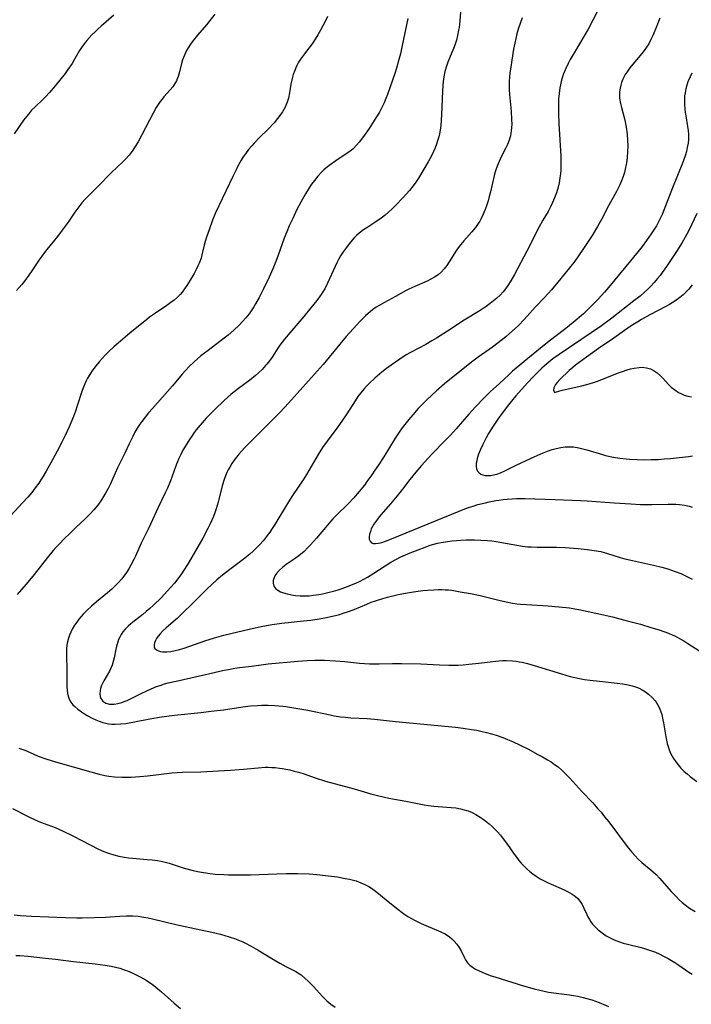
# Model space of a CAD drawing. Units: inches. Extents: x 2024335 to 2029737, y 183925 to 189395.
# Drawn here: x 2026905 to 2027019, y 185411 to 185578 of the extents above; entities that cross this region are included whole.
import ezdxf

# ---------------------------------------------------------------- set-up
doc = ezdxf.new("R2010")
doc.units = ezdxf.units.IN
doc.header["$MEASUREMENT"] = 0
doc.layers.add('c_23_T14S_R17E', color=154, linetype='Continuous')

msp = doc.modelspace()

# ---------------------------------------------------------------- linework, layer by layer
at = {"layer": 'c_23_T14S_R17E'}
for points in [[(2026938.36, 185578.45, 1018), (2026936.95, 185576.69, 1018), (2026935.44, 185574.9, 1018), (2026934.7, 185574, 1018), (2026934.26, 185573.41, 1018), (2026933.86, 185572.8, 1018), (2026933.57, 185572.3, 1018), (2026933.22, 185571.54, 1018), (2026932.93, 185570.77, 1018), (2026932.74, 185570.15, 1018), (2026932.4, 185568.72, 1018), (2026932.18, 185567.95, 1018), (2026932.02, 185567.54, 1018), (2026931.87, 185567.21, 1018), (2026931.62, 185566.76, 1018), (2026931.25, 185566.21, 1018), (2026930.83, 185565.69, 1018), (2026929.74, 185564.47, 1018), (2026929.44, 185564.11, 1018), (2026929.13, 185563.7, 1018), (2026928.79, 185563.19, 1018), (2026928.46, 185562.66, 1018), (2026927.95, 185561.74, 1018), (2026925.38, 185556.89, 1018), (2026924.81, 185555.92, 1018), (2026924.52, 185555.48, 1018), (2026924.21, 185555.06, 1018), (2026923.88, 185554.65, 1018), (2026923.18, 185553.89, 1018), (2026922.81, 185553.52, 1018), (2026920.89, 185551.69, 1018), (2026918.59, 185549.3, 1018), (2026916.43, 185547.16, 1018), (2026915.87, 185546.54, 1018), (2026915.34, 185545.9, 1018), (2026914.66, 185544.98, 1018), (2026913.55, 185543.3, 1018), (2026913.07, 185542.61, 1018), (2026912.57, 185541.93, 1018), (2026911.75, 185540.89, 1018), (2026909.93, 185538.69, 1018), (2026909.37, 185537.95, 1018), (2026908.64, 185536.93, 1018), (2026907.43, 185535.07, 1018), (2026906.93, 185534.33, 1018), (2026906.18, 185533.33, 1018), (2026905.71, 185532.74, 1018), (2026904.83, 185531.72, 1018)], [(2027003.14, 185578.98, 1008), (2027001.53, 185575.92, 1008), (2027000.82, 185574.67, 1008), (2026999.33, 185572.23, 1008), (2026998.5, 185570.78, 1008), (2026998.15, 185570.11, 1008), (2026997.77, 185569.3, 1008), (2026997.39, 185568.39, 1008), (2026997.16, 185567.73, 1008), (2026996.97, 185567.06, 1008), (2026996.85, 185566.53, 1008), (2026996.74, 185565.99, 1008), (2026996.62, 185565.08, 1008), (2026996.54, 185564.15, 1008), (2026996.51, 185563.17, 1008), (2026996.52, 185561.7, 1008), (2026996.59, 185559.99, 1008), (2026996.91, 185554.47, 1008), (2026996.94, 185553.52, 1008), (2026996.94, 185552.84, 1008), (2026996.92, 185552.17, 1008), (2026996.86, 185551.48, 1008), (2026996.78, 185550.79, 1008), (2026996.63, 185549.93, 1008), (2026996.47, 185549.24, 1008), (2026996.18, 185548.24, 1008), (2026995.88, 185547.43, 1008), (2026995.54, 185546.64, 1008), (2026995.19, 185545.91, 1008), (2026994.76, 185545.12, 1008), (2026993.9, 185543.66, 1008), (2026993.25, 185542.51, 1008), (2026991.17, 185538.41, 1008), (2026989.1, 185534.47, 1008), (2026988.47, 185533.38, 1008), (2026987.97, 185532.6, 1008), (2026987.58, 185532.04, 1008), (2026987.15, 185531.5, 1008), (2026986.64, 185530.95, 1008), (2026986.11, 185530.44, 1008), (2026985.56, 185529.98, 1008), (2026984.98, 185529.55, 1008), (2026984.27, 185529.04, 1008), (2026983.25, 185528.37, 1008), (2026980.58, 185526.73, 1008), (2026977.74, 185524.87, 1008), (2026975.9, 185523.7, 1008), (2026975.08, 185523.2, 1008), (2026974.08, 185522.62, 1008), (2026971.49, 185521.24, 1008), (2026970.78, 185520.84, 1008), (2026969.66, 185520.14, 1008), (2026968.19, 185519.13, 1008), (2026967.41, 185518.54, 1008), (2026966.64, 185517.93, 1008), (2026965.45, 185516.92, 1008), (2026964.49, 185516.03, 1008), (2026964.03, 185515.54, 1008), (2026963.58, 185515.05, 1008), (2026963.07, 185514.43, 1008), (2026962.6, 185513.79, 1008), (2026962.12, 185513.09, 1008), (2026960.74, 185510.9, 1008), (2026959.89, 185509.62, 1008), (2026959.2, 185508.66, 1008), (2026957.36, 185506.26, 1008), (2026956.6, 185505.18, 1008), (2026955.85, 185504.02, 1008), (2026954.29, 185501.3, 1008), (2026953.88, 185500.62, 1008), (2026953.3, 185499.72, 1008), (2026951.54, 185497.07, 1008), (2026951.03, 185496.27, 1008), (2026948.55, 185492.19, 1008), (2026948.08, 185491.46, 1008), (2026947.67, 185490.87, 1008), (2026947.26, 185490.3, 1008), (2026946.82, 185489.74, 1008), (2026946.53, 185489.38, 1008), (2026945.97, 185488.76, 1008), (2026945.39, 185488.17, 1008), (2026944.84, 185487.66, 1008), (2026944.28, 185487.17, 1008), (2026943.15, 185486.25, 1008), (2026940.9, 185484.54, 1008), (2026939.66, 185483.57, 1008), (2026938.7, 185482.78, 1008), (2026937.8, 185481.98, 1008), (2026937.11, 185481.34, 1008), (2026936.49, 185480.72, 1008), (2026934.66, 185478.86, 1008), (2026932.92, 185477.15, 1008), (2026932.04, 185476.34, 1008), (2026930.14, 185474.71, 1008), (2026929.57, 185474.19, 1008), (2026929.1, 185473.69, 1008), (2026928.78, 185473.28, 1008), (2026928.51, 185472.87, 1008), (2026928.34, 185472.56, 1008), (2026928.18, 185472.17, 1008), (2026928.09, 185471.82, 1008), (2026928.1, 185471.49, 1008), (2026928.25, 185471.2, 1008), (2026928.51, 185470.96, 1008), (2026928.86, 185470.77, 1008), (2026929.18, 185470.68, 1008), (2026929.52, 185470.62, 1008), (2026929.88, 185470.61, 1008), (2026930.27, 185470.62, 1008), (2026930.95, 185470.71, 1008), (2026931.67, 185470.84, 1008), (2026932.42, 185471.03, 1008), (2026933.21, 185471.27, 1008), (2026936.68, 185472.49, 1008), (2026938.32, 185473, 1008), (2026939.88, 185473.42, 1008), (2026944.39, 185474.52, 1008), (2026946.52, 185474.97, 1008), (2026948.07, 185475.25, 1008), (2026949.72, 185475.48, 1008), (2026953.39, 185475.85, 1008), (2026954.63, 185476.01, 1008), (2026956.39, 185476.28, 1008), (2026957.27, 185476.44, 1008), (2026958.02, 185476.59, 1008), (2026959.33, 185476.91, 1008), (2026960.27, 185477.2, 1008), (2026960.8, 185477.38, 1008), (2026961.93, 185477.8, 1008), (2026964.09, 185478.71, 1008), (2026964.82, 185479.01, 1008), (2026965.55, 185479.28, 1008), (2026966.79, 185479.67, 1008), (2026967.58, 185479.89, 1008), (2026968.48, 185480.11, 1008), (2026969.41, 185480.31, 1008), (2026970.96, 185480.61, 1008), (2026972.02, 185480.78, 1008), (2026973.6, 185480.98, 1008), (2026974.39, 185481.05, 1008), (2026975.45, 185481.13, 1008), (2026976.18, 185481.16, 1008), (2026976.78, 185481.16, 1008), (2026977.37, 185481.14, 1008), (2026977.93, 185481.1, 1008), (2026978.5, 185481.03, 1008), (2026979.87, 185480.8, 1008), (2026981.63, 185480.47, 1008), (2026983.29, 185480.13, 1008), (2026986.41, 185479.37, 1008), (2026987.69, 185479.09, 1008), (2026988.75, 185478.88, 1008), (2026989.46, 185478.77, 1008), (2026990.08, 185478.7, 1008), (2026991.13, 185478.61, 1008), (2026994.79, 185478.38, 1008), (2026996.58, 185478.25, 1008), (2026997.81, 185478.13, 1008), (2026998.37, 185478.05, 1008), (2026999.32, 185477.9, 1008), (2027000.25, 185477.72, 1008), (2027004.16, 185476.88, 1008), (2027005.69, 185476.52, 1008), (2027008.17, 185475.88, 1008), (2027010.42, 185475.28, 1008), (2027012.18, 185474.76, 1008), (2027013.54, 185474.34, 1008), (2027014.38, 185474.06, 1008), (2027015.15, 185473.78, 1008), (2027015.9, 185473.46, 1008), (2027016.22, 185473.31, 1008), (2027017, 185472.9, 1008), (2027017.76, 185472.46, 1008), (2027018.41, 185472.06, 1008), (2027023.21, 185468.97, 1008)], [(2026979.96, 185578.83, 1012), (2026979.84, 185577.35, 1012), (2026979.7, 185576.22, 1012), (2026979.62, 185575.74, 1012), (2026979.46, 185574.89, 1012), (2026979.25, 185574.05, 1012), (2026979.04, 185573.37, 1012), (2026978.79, 185572.68, 1012), (2026977.82, 185570.36, 1012), (2026977.58, 185569.69, 1012), (2026977.32, 185568.78, 1012), (2026977.13, 185567.85, 1012), (2026977.02, 185567.07, 1012), (2026976.96, 185566.35, 1012), (2026976.91, 185565.5, 1012), (2026976.81, 185562.7, 1012), (2026976.68, 185560.49, 1012), (2026976.6, 185559.67, 1012), (2026976.49, 185558.85, 1012), (2026976.38, 185558.24, 1012), (2026976.26, 185557.74, 1012), (2026976.13, 185557.24, 1012)], [(2026957.43, 185578.07, 1016), (2026957.09, 185577.34, 1016), (2026956.73, 185576.62, 1016), (2026956.26, 185575.74, 1016), (2026955.81, 185574.97, 1016), (2026955.35, 185574.22, 1016), (2026954.83, 185573.45, 1016), (2026954.47, 185572.96, 1016), (2026953.57, 185571.79, 1016), (2026952.89, 185570.85, 1016), (2026952.56, 185570.33, 1016), (2026952.27, 185569.79, 1016), (2026952.07, 185569.37, 1016), (2026951.89, 185568.93, 1016), (2026951.66, 185568.26, 1016), (2026951.47, 185567.57, 1016), (2026951.26, 185566.62, 1016), (2026951.01, 185565.14, 1016), (2026950.82, 185564.29, 1016), (2026950.6, 185563.6, 1016), (2026950.26, 185562.76, 1016), (2026949.83, 185561.95, 1016), (2026949.57, 185561.54, 1016), (2026949.01, 185560.8, 1016), (2026948.4, 185560.1, 1016), (2026947.34, 185558.98, 1016), (2026946.01, 185557.65, 1016), (2026945.06, 185556.68, 1016), (2026944.64, 185556.22, 1016), (2026944.1, 185555.58, 1016), (2026943.54, 185554.86, 1016), (2026943.19, 185554.34, 1016), (2026942.86, 185553.8, 1016), (2026942.4, 185552.99, 1016), (2026941.96, 185552.15, 1016), (2026941.41, 185551.03, 1016), (2026939.04, 185546.08, 1016), (2026938.51, 185544.86, 1016), (2026938.01, 185543.61, 1016), (2026937.41, 185542.02, 1016), (2026936.98, 185540.76, 1016), (2026936.76, 185540.05, 1016), (2026936.58, 185539.38, 1016), (2026936.2, 185537.77, 1016), (2026936.04, 185537.23, 1016), (2026935.77, 185536.48, 1016), (2026935.51, 185535.89, 1016), (2026935.24, 185535.3, 1016), (2026934.88, 185534.62, 1016), (2026934.21, 185533.46, 1016), (2026933.65, 185532.56, 1016), (2026933.26, 185532, 1016), (2026932.85, 185531.47, 1016), (2026932.51, 185531.07, 1016), (2026932.04, 185530.59, 1016), (2026931.51, 185530.12, 1016), (2026930.96, 185529.68, 1016), (2026930.25, 185529.18, 1016), (2026928.35, 185527.93, 1016), (2026927.32, 185527.2, 1016), (2026926.87, 185526.85, 1016), (2026924.01, 185524.53, 1016), (2026922.4, 185523.17, 1016), (2026921.31, 185522.21, 1016), (2026920.52, 185521.48, 1016), (2026919.9, 185520.88, 1016), (2026919.31, 185520.26, 1016), (2026918.8, 185519.68, 1016), (2026918.3, 185519.08, 1016), (2026917.58, 185518.1, 1016), (2026917.2, 185517.52, 1016), (2026916.84, 185516.93, 1016), (2026916.59, 185516.46, 1016), (2026916.37, 185515.98, 1016), (2026916.13, 185515.41, 1016), (2026915.91, 185514.83, 1016), (2026915.1, 185512.25, 1016), (2026914.79, 185511.34, 1016), (2026914.45, 185510.44, 1016), (2026913.72, 185508.7, 1016), (2026913.04, 185507.21, 1016), (2026912.5, 185506.11, 1016), (2026911.72, 185504.58, 1016), (2026910.9, 185503.09, 1016), (2026909.84, 185501.19, 1016), (2026909.29, 185500.25, 1016), (2026908.94, 185499.69, 1016), (2026908.58, 185499.14, 1016), (2026908, 185498.34, 1016), (2026907.39, 185497.56, 1016), (2026906.75, 185496.81, 1016), (2026905.86, 185495.81, 1016), (2026902.54, 185492.27, 1016)], [(2026921.26, 185578.32, 1020), (2026919.13, 185576.47, 1020), (2026918.62, 185576, 1020), (2026918.11, 185575.51, 1020), (2026917.57, 185574.95, 1020), (2026916.71, 185574, 1020), (2026916.25, 185573.43, 1020), (2026915.83, 185572.84, 1020), (2026915.48, 185572.3, 1020), (2026914.65, 185570.84, 1020), (2026914.22, 185570.12, 1020), (2026913.53, 185569.12, 1020), (2026913.03, 185568.46, 1020), (2026911.36, 185566.35, 1020), (2026910.4, 185565.21, 1020), (2026909.75, 185564.51, 1020), (2026909.35, 185564.1, 1020), (2026907.92, 185562.75, 1020), (2026907.38, 185562.21, 1020), (2026906.82, 185561.57, 1020), (2026906.29, 185560.91, 1020), (2026906.02, 185560.55, 1020), (2026904.43, 185558.26, 1020)], [(2026971.06, 185577.76, 1014), (2026970.1, 185573.16, 1014), (2026969.78, 185571.79, 1014), (2026969.54, 185570.83, 1014), (2026969.12, 185569.36, 1014), (2026968.83, 185568.46, 1014), (2026967.58, 185564.87, 1014), (2026967.33, 185564.21, 1014), (2026967.02, 185563.49, 1014), (2026966.69, 185562.79, 1014), (2026966.22, 185561.89, 1014), (2026965.64, 185560.92, 1014), (2026964.49, 185559.15, 1014), (2026963.54, 185557.77, 1014), (2026962.82, 185556.83, 1014), (2026962.37, 185556.32, 1014), (2026961.76, 185555.71, 1014), (2026961.21, 185555.27, 1014), (2026960.63, 185554.85, 1014), (2026958.84, 185553.65, 1014), (2026957.88, 185552.97, 1014), (2026957.47, 185552.67, 1014), (2026956.82, 185552.13, 1014), (2026956.43, 185551.76, 1014), (2026955.78, 185551.05, 1014), (2026955.22, 185550.35, 1014), (2026954.76, 185549.72, 1014), (2026954.33, 185549.08, 1014), (2026953.73, 185548.11, 1014), (2026952.92, 185546.66, 1014), (2026952.28, 185545.43, 1014), (2026951.55, 185543.93, 1014), (2026950.98, 185542.67, 1014), (2026950.54, 185541.64, 1014), (2026950.12, 185540.56, 1014), (2026949.11, 185537.73, 1014), (2026948.7, 185536.65, 1014), (2026948.19, 185535.41, 1014), (2026947.56, 185533.97, 1014), (2026946.61, 185532.03, 1014), (2026945.87, 185530.56, 1014), (2026945.26, 185529.46, 1014), (2026944.95, 185528.95, 1014), (2026944.39, 185528.11, 1014), (2026944.17, 185527.8, 1014), (2026943.64, 185527.14, 1014), (2026943.07, 185526.49, 1014), (2026942.52, 185525.9, 1014), (2026941.59, 185525.01, 1014), (2026940.63, 185524.19, 1014), (2026939.95, 185523.65, 1014), (2026937.23, 185521.6, 1014), (2026936.03, 185520.66, 1014), (2026934.89, 185519.69, 1014), (2026934.06, 185518.91, 1014), (2026933.4, 185518.21, 1014), (2026932.86, 185517.59, 1014), (2026931.2, 185515.61, 1014), (2026927.81, 185511.77, 1014), (2026927.18, 185511.05, 1014), (2026926.57, 185510.31, 1014), (2026926.02, 185509.57, 1014), (2026925.7, 185509.11, 1014), (2026925.25, 185508.43, 1014), (2026924.85, 185507.75, 1014), (2026924.48, 185507.05, 1014), (2026923.88, 185505.82, 1014), (2026923.13, 185504.23, 1014), (2026921.93, 185501.72, 1014), (2026920.72, 185499.06, 1014), (2026920.33, 185498.27, 1014), (2026919.89, 185497.46, 1014), (2026919.56, 185496.89, 1014), (2026919.2, 185496.33, 1014), (2026918.56, 185495.42, 1014), (2026917.92, 185494.63, 1014), (2026917.22, 185493.9, 1014), (2026916.42, 185493.13, 1014), (2026914.86, 185491.68, 1014), (2026913.93, 185490.77, 1014), (2026912.77, 185489.63, 1014), (2026912.19, 185489.03, 1014), (2026911.58, 185488.36, 1014), (2026911.03, 185487.74, 1014), (2026910.06, 185486.58, 1014), (2026907.82, 185483.71, 1014), (2026906.47, 185482.07, 1014), (2026904.93, 185480.31, 1014)], [(2026990.36, 185577.87, 1010), (2026989.73, 185575.95, 1010), (2026989.5, 185575.16, 1010), (2026989.3, 185574.36, 1010), (2026989.12, 185573.55, 1010), (2026988.93, 185572.55, 1010), (2026988.45, 185569.58, 1010), (2026988.3, 185568.5, 1010), (2026988.22, 185567.81, 1010), (2026988.18, 185567.13, 1010), (2026988.17, 185566.4, 1010), (2026988.2, 185565.66, 1010), (2026988.24, 185564.88, 1010), (2026988.5, 185562.04, 1010), (2026988.6, 185560.62, 1010), (2026988.61, 185559.92, 1010), (2026988.58, 185559.24, 1010), (2026988.48, 185558.33, 1010), (2026988.39, 185557.88, 1010), (2026988.18, 185557.14, 1010), (2026987.9, 185556.42, 1010), (2026987.58, 185555.74, 1010), (2026986.84, 185554.36, 1010), (2026986.47, 185553.58, 1010), (2026986.13, 185552.78, 1010), (2026985.86, 185551.96, 1010), (2026985.71, 185551.43, 1010), (2026985.58, 185550.89, 1010), (2026985.02, 185548.43, 1010), (2026984.82, 185547.64, 1010), (2026984.61, 185546.93, 1010), (2026984.39, 185546.23, 1010), (2026984.11, 185545.45, 1010), (2026983.79, 185544.65, 1010), (2026983.43, 185543.89, 1010), (2026983.21, 185543.49, 1010), (2026982.92, 185543.05, 1010), (2026982.46, 185542.41, 1010), (2026981.85, 185541.68, 1010), (2026980.5, 185540.14, 1010), (2026979.75, 185539.2, 1010), (2026979.27, 185538.54, 1010), (2026979, 185538.13, 1010), (2026978.03, 185536.57, 1010), (2026977.63, 185535.97, 1010), (2026977.2, 185535.4, 1010), (2026976.71, 185534.87, 1010), (2026976.15, 185534.41, 1010), (2026975.57, 185534.01, 1010), (2026974.94, 185533.65, 1010), (2026974.29, 185533.32, 1010), (2026972.24, 185532.42, 1010), (2026971.21, 185531.94, 1010), (2026970.78, 185531.71, 1010), (2026968.97, 185530.7, 1010), (2026967.08, 185529.72, 1010), (2026966.3, 185529.28, 1010), (2026965.7, 185528.91, 1010), (2026965.03, 185528.45, 1010), (2026964.31, 185527.86, 1010), (2026963.89, 185527.47, 1010), (2026962.93, 185526.51, 1010), (2026962.39, 185525.93, 1010), (2026960.63, 185523.97, 1010), (2026959.51, 185522.65, 1010), (2026956.71, 185519.22, 1010), (2026955.72, 185518.07, 1010), (2026950.86, 185512.71, 1010), (2026949.41, 185511.14, 1010), (2026947.93, 185509.62, 1010), (2026943.42, 185505.14, 1010), (2026942.93, 185504.61, 1010), (2026942.46, 185504.07, 1010), (2026942.05, 185503.57, 1010), (2026941.67, 185503.07, 1010), (2026941.26, 185502.48, 1010), (2026940.89, 185501.87, 1010), (2026940.64, 185501.41, 1010), (2026940.42, 185500.95, 1010), (2026940.17, 185500.37, 1010), (2026939.96, 185499.77, 1010), (2026939.63, 185498.7, 1010), (2026938.93, 185495.95, 1010), (2026938.59, 185494.79, 1010), (2026938.37, 185494.14, 1010), (2026938.13, 185493.51, 1010), (2026937.59, 185492.25, 1010), (2026937.21, 185491.49, 1010), (2026936.35, 185489.87, 1010), (2026933.84, 185485.59, 1010), (2026933.14, 185484.44, 1010), (2026932.74, 185483.83, 1010), (2026932.13, 185482.96, 1010), (2026931.56, 185482.24, 1010), (2026930.96, 185481.55, 1010), (2026930.34, 185480.86, 1010), (2026929.34, 185479.82, 1010), (2026928.01, 185478.53, 1010), (2026927.4, 185477.97, 1010), (2026926.78, 185477.43, 1010), (2026926.19, 185476.95, 1010), (2026924.72, 185475.82, 1010), (2026924.19, 185475.38, 1010), (2026923.69, 185474.94, 1010), (2026923.19, 185474.44, 1010), (2026922.83, 185474.01, 1010), (2026922.52, 185473.56, 1010), (2026922.28, 185473.13, 1010), (2026922.09, 185472.69, 1010), (2026921.88, 185472.1, 1010), (2026921.74, 185471.59, 1010), (2026921.62, 185471.06, 1010), (2026921.33, 185469.64, 1010), (2026921.19, 185469.01, 1010), (2026921.01, 185468.4, 1010), (2026920.8, 185467.87, 1010), (2026920.55, 185467.37, 1010), (2026919.59, 185465.72, 1010), (2026919.36, 185465.27, 1010), (2026919.17, 185464.81, 1010), (2026919.05, 185464.44, 1010), (2026918.97, 185464.08, 1010), (2026918.91, 185463.55, 1010), (2026918.96, 185463.06, 1010), (2026919.07, 185462.73, 1010), (2026919.42, 185462.28, 1010), (2026919.93, 185461.95, 1010), (2026920.56, 185461.78, 1010), (2026920.95, 185461.75, 1010), (2026921.35, 185461.77, 1010), (2026921.99, 185461.88, 1010), (2026922.65, 185462.07, 1010), (2026923.05, 185462.21, 1010), (2026923.53, 185462.42, 1010), (2026925.67, 185463.48, 1010), (2026927.12, 185464.15, 1010), (2026928.53, 185464.74, 1010), (2026929.12, 185464.96, 1010), (2026929.85, 185465.19, 1010), (2026930.5, 185465.37, 1010), (2026931.81, 185465.69, 1010), (2026936.81, 185466.79, 1010), (2026939.95, 185467.51, 1010), (2026940.67, 185467.66, 1010), (2026941.78, 185467.87, 1010), (2026942.58, 185467.98, 1010), (2026944.59, 185468.21, 1010), (2026947.43, 185468.59, 1010), (2026952.44, 185469.07, 1010), (2026954, 185469.18, 1010), (2026955.32, 185469.21, 1010), (2026956.96, 185469.21, 1010), (2026958.82, 185469.12, 1010), (2026960.3, 185468.99, 1010), (2026962.83, 185468.72, 1010), (2026963.69, 185468.65, 1010), (2026964.54, 185468.6, 1010), (2026965.39, 185468.58, 1010), (2026966.18, 185468.59, 1010), (2026968.44, 185468.68, 1010), (2026970.03, 185468.67, 1010), (2026973.26, 185468.57, 1010), (2026976.42, 185468.41, 1010), (2026978, 185468.37, 1010), (2026979.54, 185468.4, 1010), (2026980.41, 185468.45, 1010), (2026981.37, 185468.52, 1010), (2026983.07, 185468.7, 1010), (2026985.42, 185469.01, 1010), (2026986.44, 185469.11, 1010), (2026987.06, 185469.14, 1010), (2026987.68, 185469.15, 1010), (2026988.74, 185469.1, 1010), (2026989.36, 185469.04, 1010), (2026989.88, 185468.96, 1010), (2026990.4, 185468.86, 1010), (2026991.3, 185468.65, 1010), (2026993, 185468.16, 1010), (2026997.05, 185466.88, 1010), (2026998.52, 185466.46, 1010), (2026999.27, 185466.28, 1010), (2027000.08, 185466.11, 1010), (2027000.91, 185465.97, 1010), (2027001.91, 185465.82, 1010), (2027003.46, 185465.65, 1010), (2027006.44, 185465.35, 1010), (2027007.44, 185465.22, 1010), (2027008.31, 185465.06, 1010), (2027009.02, 185464.89, 1010), (2027009.71, 185464.67, 1010), (2027010.16, 185464.48, 1010), (2027010.71, 185464.19, 1010), (2027011.24, 185463.86, 1010), (2027011.74, 185463.48, 1010), (2027012.37, 185462.91, 1010), (2027012.87, 185462.35, 1010), (2027013.06, 185462.09, 1010), (2027013.29, 185461.74, 1010), (2027013.56, 185461.2, 1010), (2027013.8, 185460.63, 1010), (2027013.99, 185460.03, 1010), (2027014.2, 185459.12, 1010), (2027014.3, 185458.62, 1010), (2027014.69, 185456.26, 1010), (2027014.81, 185455.69, 1010), (2027014.94, 185455.12, 1010), (2027015.09, 185454.61, 1010), (2027015.28, 185454.03, 1010), (2027015.51, 185453.47, 1010), (2027015.74, 185453.01, 1010), (2027016, 185452.57, 1010), (2027016.36, 185452.02, 1010), (2027016.76, 185451.5, 1010), (2027017.24, 185450.95, 1010), (2027017.81, 185450.39, 1010), (2027018.29, 185449.97, 1010), (2027018.79, 185449.57, 1010), (2027019.96, 185448.72, 1010)], [(2027013.67, 185577.82, 1006), (2027013.06, 185576.19, 1006), (2027012.56, 185574.96, 1006), (2027012.18, 185574.16, 1006), (2027011.8, 185573.46, 1006), (2027011.44, 185572.9, 1006), (2027011.05, 185572.35, 1006), (2027010.65, 185571.84, 1006), (2027008.82, 185569.65, 1006), (2027008.46, 185569.18, 1006), (2027008.13, 185568.71, 1006), (2027007.83, 185568.24, 1006), (2027007.43, 185567.49, 1006), (2027007.2, 185566.92, 1006), (2027007.06, 185566.45, 1006), (2027006.95, 185565.97, 1006), (2027006.87, 185565.34, 1006), (2027006.85, 185564.8, 1006), (2027006.88, 185564.26, 1006), (2027007.01, 185563.39, 1006), (2027007.17, 185562.71, 1006), (2027007.64, 185561.01, 1006), (2027007.81, 185560.29, 1006), (2027007.93, 185559.66, 1006), (2027008.04, 185559.03, 1006), (2027008.15, 185558.13, 1006), (2027008.22, 185557.19, 1006), (2027008.25, 185556.19, 1006), (2027008.23, 185555.18, 1006), (2027008.16, 185554.28, 1006), (2027008.09, 185553.68, 1006), (2027008, 185553.07, 1006), (2027007.84, 185552.28, 1006), (2027007.68, 185551.69, 1006), (2027007.46, 185550.99, 1006), (2027007.19, 185550.3, 1006), (2027006.9, 185549.62, 1006), (2027006.34, 185548.48, 1006), (2027005, 185546.04, 1006), (2027003.8, 185543.77, 1006), (2027003.11, 185542.55, 1006), (2027002.21, 185541.02, 1006), (2027001.56, 185540.01, 1006), (2027000.89, 185539, 1006), (2026999.67, 185537.24, 1006), (2026999.1, 185536.46, 1006), (2026998.42, 185535.59, 1006), (2026996.44, 185533.12, 1006), (2026995.34, 185531.85, 1006), (2026994.18, 185530.58, 1006), (2026992.66, 185528.97, 1006), (2026990.72, 185526.83, 1006), (2026989.77, 185525.84, 1006), (2026988.71, 185524.84, 1006), (2026987.66, 185523.94, 1006), (2026987.03, 185523.44, 1006), (2026985.37, 185522.18, 1006), (2026982.94, 185520.44, 1006), (2026981.8, 185519.59, 1006), (2026977.25, 185515.94, 1006), (2026975.83, 185514.73, 1006), (2026975.13, 185514.09, 1006), (2026974.14, 185513.14, 1006), (2026973.46, 185512.46, 1006), (2026972.81, 185511.77, 1006), (2026971.88, 185510.72, 1006), (2026971.22, 185509.94, 1006), (2026970.09, 185508.53, 1006), (2026969.55, 185507.78, 1006), (2026968.88, 185506.79, 1006), (2026966.96, 185503.62, 1006), (2026966.02, 185502.16, 1006), (2026965.48, 185501.34, 1006), (2026964.94, 185500.56, 1006), (2026964.12, 185499.42, 1006), (2026963.68, 185498.84, 1006), (2026962.8, 185497.75, 1006), (2026961.84, 185496.64, 1006), (2026960.98, 185495.72, 1006), (2026958.93, 185493.7, 1006), (2026958.37, 185493.12, 1006), (2026957.39, 185492.02, 1006), (2026955.56, 185489.87, 1006), (2026954.54, 185488.71, 1006), (2026954.13, 185488.26, 1006), (2026953.47, 185487.6, 1006), (2026952.6, 185486.86, 1006), (2026951.95, 185486.39, 1006), (2026950.43, 185485.37, 1006), (2026949.87, 185484.93, 1006), (2026949.27, 185484.38, 1006), (2026948.82, 185483.87, 1006), (2026948.54, 185483.46, 1006), (2026948.34, 185483.04, 1006), (2026948.25, 185482.67, 1006), (2026948.25, 185482.25, 1006), (2026948.39, 185481.75, 1006), (2026948.69, 185481.31, 1006), (2026949.04, 185481.03, 1006), (2026949.49, 185480.8, 1006), (2026949.99, 185480.6, 1006), (2026950.64, 185480.41, 1006), (2026951.33, 185480.25, 1006), (2026952.05, 185480.14, 1006), (2026952.8, 185480.08, 1006), (2026953.6, 185480.07, 1006), (2026954.34, 185480.12, 1006), (2026955.08, 185480.21, 1006), (2026955.96, 185480.35, 1006), (2026956.58, 185480.46, 1006), (2026957.52, 185480.66, 1006), (2026958.45, 185480.9, 1006), (2026959.22, 185481.12, 1006), (2026959.93, 185481.34, 1006), (2026960.81, 185481.66, 1006), (2026961.53, 185481.95, 1006), (2026962.24, 185482.25, 1006), (2026962.97, 185482.6, 1006), (2026963.59, 185482.93, 1006), (2026964.2, 185483.27, 1006), (2026965.28, 185483.92, 1006), (2026968.18, 185485.8, 1006), (2026969.1, 185486.32, 1006), (2026969.85, 185486.68, 1006), (2026971.41, 185487.35, 1006), (2026972.76, 185487.9, 1006), (2026973.97, 185488.35, 1006), (2026974.84, 185488.65, 1006), (2026975.45, 185488.82, 1006), (2026976.07, 185488.98, 1006), (2026976.66, 185489.11, 1006), (2026977.74, 185489.3, 1006), (2026978.49, 185489.4, 1006), (2026979.25, 185489.48, 1006), (2026980.01, 185489.54, 1006), (2026980.93, 185489.58, 1006), (2026982.29, 185489.58, 1006), (2026983.38, 185489.54, 1006), (2026984.51, 185489.46, 1006), (2026985.24, 185489.39, 1006), (2026985.96, 185489.29, 1006), (2026986.61, 185489.19, 1006), (2026989.47, 185488.64, 1006), (2026990.44, 185488.5, 1006), (2026991.36, 185488.4, 1006), (2026991.89, 185488.36, 1006), (2026992.95, 185488.32, 1006), (2026996.21, 185488.32, 1006), (2026997.66, 185488.28, 1006), (2026998.41, 185488.24, 1006), (2026999.86, 185488.13, 1006), (2027001.37, 185487.96, 1006), (2027002.56, 185487.79, 1006), (2027003.69, 185487.57, 1006), (2027004.25, 185487.43, 1006), (2027004.81, 185487.27, 1006), (2027006.97, 185486.58, 1006), (2027007.74, 185486.37, 1006), (2027008.52, 185486.18, 1006), (2027012.61, 185485.3, 1006), (2027014.02, 185484.95, 1006), (2027015.01, 185484.66, 1006), (2027015.66, 185484.45, 1006), (2027016.3, 185484.22, 1006), (2027017.21, 185483.86, 1006), (2027018, 185483.5, 1006), (2027019.17, 185482.92, 1006)], [(2027019.08, 185568.49, 1004), (2027018.79, 185567.9, 1004), (2027018.44, 185567.03, 1004), (2027018.24, 185566.44, 1004), (2027018.08, 185565.85, 1004), (2027017.95, 185565.19, 1004), (2027017.88, 185564.67, 1004), (2027017.84, 185564.14, 1004), (2027017.84, 185563.2, 1004), (2027017.9, 185562.4, 1004), (2027017.97, 185561.83, 1004), (2027018.06, 185561.25, 1004), (2027018.38, 185559.45, 1004), (2027018.48, 185558.79, 1004), (2027018.54, 185558.13, 1004), (2027018.53, 185557.35, 1004), (2027018.45, 185556.63, 1004), (2027018.33, 185555.91, 1004), (2027018.17, 185555.23, 1004), (2027017.95, 185554.51, 1004), (2027017.5, 185553.26, 1004), (2027015.8, 185549.09, 1004), (2027014.35, 185545.32, 1004), (2027014.06, 185544.61, 1004), (2027013.75, 185543.9, 1004), (2027013.48, 185543.36, 1004), (2027013.11, 185542.67, 1004), (2027012.68, 185541.99, 1004), (2027012.24, 185541.32, 1004), (2027011.45, 185540.2, 1004), (2027010.68, 185539.19, 1004), (2027010.02, 185538.36, 1004), (2027007.91, 185535.82, 1004), (2027004.97, 185532.23, 1004), (2027004.32, 185531.47, 1004), (2027003.25, 185530.27, 1004), (2027002.31, 185529.29, 1004), (2027001.32, 185528.33, 1004), (2027000.75, 185527.8, 1004), (2026999.02, 185526.31, 1004), (2026997.76, 185525.29, 1004), (2026995.9, 185523.89, 1004), (2026994.65, 185522.92, 1004), (2026991.32, 185520.23, 1004), (2026990, 185519.13, 1004), (2026988.77, 185518.07, 1004), (2026988.11, 185517.47, 1004), (2026986.56, 185516.03, 1004), (2026984.96, 185514.58, 1004), (2026983.95, 185513.6, 1004), (2026982.48, 185512.07, 1004), (2026981.37, 185510.84, 1004), (2026979.21, 185508.34, 1004), (2026978.27, 185507.29, 1004), (2026977.31, 185506.29, 1004), (2026975.17, 185504.11, 1004), (2026974.47, 185503.37, 1004), (2026973.34, 185502.14, 1004), (2026972.39, 185501.02, 1004), (2026971.4, 185499.79, 1004), (2026970.12, 185498.13, 1004), (2026969.24, 185497.01, 1004), (2026968.1, 185495.65, 1004), (2026966.49, 185493.78, 1004), (2026966.03, 185493.23, 1004), (2026965.61, 185492.68, 1004), (2026965.3, 185492.21, 1004), (2026965.08, 185491.83, 1004), (2026964.86, 185491.41, 1004), (2026964.7, 185490.99, 1004), (2026964.56, 185490.51, 1004), (2026964.49, 185490.06, 1004), (2026964.51, 185489.66, 1004), (2026964.65, 185489.32, 1004), (2026964.91, 185489.08, 1004), (2026965.2, 185488.97, 1004), (2026965.54, 185488.93, 1004), (2026966.09, 185488.99, 1004), (2026966.65, 185489.13, 1004), (2026967.26, 185489.32, 1004), (2026968.28, 185489.72, 1004), (2026975.72, 185492.8, 1004), (2026979.7, 185494.42, 1004), (2026980.42, 185494.69, 1004), (2026981.33, 185495.03, 1004), (2026982.12, 185495.29, 1004), (2026982.91, 185495.52, 1004), (2026984.19, 185495.85, 1004), (2026984.8, 185495.99, 1004), (2026985.93, 185496.21, 1004), (2026986.44, 185496.29, 1004), (2026987.15, 185496.39, 1004), (2026987.86, 185496.46, 1004), (2026988.7, 185496.52, 1004), (2026989.41, 185496.55, 1004), (2026990.84, 185496.55, 1004), (2026995.94, 185496.37, 1004), (2027000.24, 185496.23, 1004), (2027001.4, 185496.17, 1004), (2027005.97, 185495.81, 1004), (2027008.76, 185495.63, 1004), (2027010.38, 185495.55, 1004), (2027011.41, 185495.53, 1004), (2027012.3, 185495.54, 1004), (2027015.1, 185495.6, 1004), (2027016.38, 185495.58, 1004), (2027017.02, 185495.54, 1004), (2027017.83, 185495.43, 1004), (2027018.62, 185495.27, 1004), (2027019.17, 185495.12, 1004)], [(2026976.13, 185557.24, 1012), (2026975.89, 185556.49, 1012), (2026975.64, 185555.86, 1012), (2026975.37, 185555.24, 1012), (2026975.02, 185554.51, 1012), (2026974.48, 185553.52, 1012), (2026972.85, 185550.75, 1012), (2026972.4, 185550.05, 1012), (2026971.95, 185549.42, 1012), (2026971.32, 185548.64, 1012), (2026970.18, 185547.39, 1012), (2026969, 185546.17, 1012), (2026968.38, 185545.55, 1012), (2026967.79, 185545, 1012), (2026967.18, 185544.47, 1012), (2026966.51, 185543.95, 1012), (2026965.46, 185543.22, 1012), (2026964.25, 185542.45, 1012), (2026963.53, 185541.97, 1012), (2026962.8, 185541.43, 1012), (2026962.36, 185541.04, 1012), (2026961.93, 185540.63, 1012), (2026961.31, 185539.92, 1012), (2026960.59, 185538.97, 1012), (2026960.11, 185538.28, 1012), (2026959.67, 185537.58, 1012), (2026959.33, 185536.99, 1012), (2026959.04, 185536.43, 1012), (2026958.74, 185535.82, 1012), (2026957.47, 185532.97, 1012), (2026956.97, 185532, 1012), (2026956.67, 185531.5, 1012), (2026956.38, 185531.05, 1012), (2026955.64, 185530.05, 1012), (2026954.62, 185528.79, 1012), (2026953.43, 185527.36, 1012), (2026951.05, 185524.57, 1012), (2026950.17, 185523.51, 1012), (2026949.39, 185522.47, 1012), (2026949.05, 185521.99, 1012), (2026948.06, 185520.49, 1012), (2026947.62, 185519.86, 1012), (2026947.18, 185519.29, 1012), (2026946.97, 185519.04, 1012), (2026946.38, 185518.4, 1012), (2026945.75, 185517.8, 1012), (2026945.24, 185517.35, 1012), (2026944.28, 185516.58, 1012), (2026942.36, 185515.16, 1012), (2026941.6, 185514.56, 1012), (2026941.16, 185514.19, 1012), (2026939.97, 185513.13, 1012), (2026938.36, 185511.59, 1012), (2026936.91, 185510.12, 1012), (2026935.89, 185508.99, 1012), (2026935.22, 185508.16, 1012), (2026934.89, 185507.72, 1012), (2026934.46, 185507.11, 1012), (2026934.07, 185506.52, 1012), (2026933.33, 185505.33, 1012), (2026932.99, 185504.72, 1012), (2026932.62, 185503.99, 1012), (2026932.3, 185503.31, 1012), (2026932.01, 185502.62, 1012), (2026931.73, 185501.93, 1012), (2026930.86, 185499.57, 1012), (2026930.36, 185498.32, 1012), (2026929.98, 185497.49, 1012), (2026928.78, 185495.04, 1012), (2026927.52, 185492.23, 1012), (2026927.12, 185491.39, 1012), (2026925.92, 185488.98, 1012), (2026924.95, 185486.79, 1012), (2026924.69, 185486.26, 1012), (2026924.19, 185485.29, 1012), (2026923.82, 185484.66, 1012), (2026923.43, 185484.05, 1012), (2026922.99, 185483.44, 1012), (2026922.56, 185482.9, 1012), (2026922.1, 185482.38, 1012), (2026921.62, 185481.89, 1012), (2026920.94, 185481.24, 1012), (2026920.24, 185480.62, 1012), (2026918.38, 185479.1, 1012), (2026917.5, 185478.36, 1012), (2026916.78, 185477.69, 1012), (2026916.11, 185477, 1012), (2026915.74, 185476.58, 1012), (2026915.38, 185476.15, 1012), (2026915, 185475.64, 1012), (2026914.64, 185475.11, 1012), (2026914.26, 185474.45, 1012), (2026914.02, 185473.96, 1012), (2026913.81, 185473.46, 1012), (2026913.64, 185472.96, 1012), (2026913.47, 185472.33, 1012), (2026913.35, 185471.73, 1012), (2026913.27, 185471.12, 1012), (2026913.25, 185470.53, 1012), (2026913.26, 185469.94, 1012), (2026913.36, 185467.71, 1012), (2026913.35, 185464.67, 1012), (2026913.38, 185464.15, 1012), (2026913.44, 185463.64, 1012), (2026913.55, 185463.11, 1012), (2026913.72, 185462.61, 1012), (2026914, 185462.13, 1012), (2026914.36, 185461.69, 1012), (2026914.66, 185461.38, 1012), (2026915.2, 185460.91, 1012), (2026915.79, 185460.48, 1012), (2026916.34, 185460.12, 1012), (2026916.8, 185459.85, 1012), (2026917.6, 185459.43, 1012), (2026918.22, 185459.14, 1012), (2026918.82, 185458.89, 1012), (2026919.44, 185458.68, 1012), (2026919.92, 185458.56, 1012), (2026920.4, 185458.47, 1012), (2026920.96, 185458.41, 1012), (2026921.53, 185458.39, 1012), (2026922.4, 185458.43, 1012), (2026923.3, 185458.53, 1012), (2026923.91, 185458.62, 1012), (2026924.77, 185458.78, 1012), (2026927.39, 185459.3, 1012), (2026929.38, 185459.62, 1012), (2026931.56, 185459.9, 1012), (2026936, 185460.37, 1012), (2026937.76, 185460.57, 1012), (2026939.83, 185460.84, 1012), (2026943.09, 185461.31, 1012), (2026944.43, 185461.47, 1012), (2026945.61, 185461.56, 1012), (2026946.31, 185461.59, 1012), (2026947.41, 185461.6, 1012), (2026948.52, 185461.56, 1012), (2026949.86, 185461.45, 1012), (2026950.39, 185461.39, 1012), (2026951.77, 185461.18, 1012), (2026954.13, 185460.74, 1012), (2026957.91, 185459.95, 1012), (2026958.57, 185459.82, 1012), (2026959.62, 185459.66, 1012), (2026960.49, 185459.56, 1012), (2026961.37, 185459.49, 1012), (2026964.17, 185459.34, 1012), (2026965.37, 185459.25, 1012), (2026968.96, 185458.83, 1012), (2026971.95, 185458.56, 1012), (2026979.13, 185457.87, 1012), (2026980.42, 185457.72, 1012), (2026981.83, 185457.52, 1012), (2026982.71, 185457.36, 1012), (2026983.4, 185457.22, 1012), (2026984.35, 185456.99, 1012), (2026985.18, 185456.76, 1012), (2026985.99, 185456.51, 1012), (2026987.09, 185456.13, 1012), (2026987.91, 185455.8, 1012), (2026988.73, 185455.46, 1012), (2026990.06, 185454.85, 1012), (2026991.33, 185454.2, 1012), (2026993.05, 185453.29, 1012), (2026993.85, 185452.85, 1012), (2026994.65, 185452.39, 1012), (2026995.27, 185452, 1012), (2026995.87, 185451.59, 1012), (2026996.45, 185451.15, 1012), (2026997.09, 185450.6, 1012), (2026997.7, 185450.02, 1012), (2026998.44, 185449.24, 1012), (2027000.48, 185447.01, 1012), (2027002.33, 185445.08, 1012), (2027003.21, 185444.09, 1012), (2027003.73, 185443.49, 1012), (2027004.34, 185442.75, 1012), (2027005.07, 185441.85, 1012), (2027008.16, 185437.73, 1012), (2027008.95, 185436.74, 1012), (2027009.48, 185436.13, 1012), (2027010.04, 185435.56, 1012), (2027010.64, 185435, 1012), (2027012.18, 185433.74, 1012), (2027012.62, 185433.36, 1012), (2027013.04, 185432.96, 1012), (2027013.66, 185432.31, 1012), (2027015.62, 185430.12, 1012), (2027016.42, 185429.25, 1012), (2027016.96, 185428.71, 1012), (2027017.45, 185428.26, 1012), (2027017.96, 185427.82, 1012), (2027018.7, 185427.27, 1012), (2027019.65, 185426.7, 1012)], [(2027019.93, 185544.74, 1002), (2027018.63, 185541.98, 1002), (2027017.98, 185540.75, 1002), (2027017.44, 185539.83, 1002), (2027016.5, 185538.36, 1002), (2027014.79, 185535.77, 1002), (2027014.08, 185534.77, 1002), (2027013.71, 185534.28, 1002), (2027013.31, 185533.78, 1002), (2027012.73, 185533.11, 1002), (2027012.13, 185532.46, 1002), (2027011.59, 185531.91, 1002), (2027011.03, 185531.39, 1002), (2027010.33, 185530.79, 1002), (2027009.29, 185529.97, 1002), (2027005.53, 185527.06, 1002), (2027003.8, 185525.78, 1002), (2027002.06, 185524.55, 1002), (2026996.64, 185520.93, 1002), (2026995.58, 185520.18, 1002), (2026994.88, 185519.62, 1002), (2026994.14, 185518.98, 1002), (2026993.73, 185518.58, 1002), (2026992.31, 185517.17, 1002), (2026991.31, 185516.11, 1002), (2026989.34, 185513.92, 1002), (2026988.57, 185513.01, 1002), (2026988.08, 185512.4, 1002), (2026987, 185510.98, 1002), (2026986.28, 185509.99, 1002), (2026985.47, 185508.8, 1002), (2026984.7, 185507.57, 1002), (2026984.34, 185506.93, 1002), (2026983.99, 185506.26, 1002), (2026983.65, 185505.56, 1002), (2026983.34, 185504.87, 1002), (2026983.02, 185504.07, 1002), (2026982.79, 185503.35, 1002), (2026982.69, 185502.92, 1002), (2026982.62, 185502.51, 1002), (2026982.6, 185502.01, 1002), (2026982.67, 185501.57, 1002), (2026982.85, 185501.19, 1002), (2026983.13, 185500.88, 1002), (2026983.41, 185500.68, 1002), (2026983.75, 185500.55, 1002), (2026984.15, 185500.47, 1002), (2026984.58, 185500.44, 1002), (2026985.07, 185500.47, 1002), (2026985.56, 185500.54, 1002), (2026986.07, 185500.67, 1002), (2026986.7, 185500.89, 1002), (2026987.47, 185501.24, 1002), (2026989.35, 185502.18, 1002), (2026991.77, 185503.31, 1002), (2026993.53, 185504.1, 1002), (2026994.69, 185504.58, 1002), (2026995.45, 185504.84, 1002), (2026996.13, 185505.03, 1002), (2026996.93, 185505.19, 1002), (2026997.64, 185505.28, 1002), (2026998.35, 185505.31, 1002), (2026999.06, 185505.27, 1002), (2026999.96, 185505.14, 1002), (2027000.65, 185504.98, 1002), (2027001.33, 185504.8, 1002), (2027003.95, 185503.99, 1002), (2027004.49, 185503.85, 1002), (2027005.26, 185503.67, 1002), (2027005.84, 185503.55, 1002), (2027006.93, 185503.37, 1002), (2027007.98, 185503.25, 1002), (2027008.53, 185503.21, 1002), (2027009.84, 185503.14, 1002), (2027010.97, 185503.12, 1002), (2027012.24, 185503.13, 1002), (2027013.4, 185503.18, 1002), (2027014.45, 185503.26, 1002), (2027015.47, 185503.35, 1002), (2027018.51, 185503.69, 1002), (2027019.2, 185503.76, 1002)], [(2027019.16, 185532.69, 1000), (2027018.57, 185531.98, 1000), (2027018.13, 185531.51, 1000), (2027017.6, 185531.02, 1000), (2027017.04, 185530.56, 1000), (2027016.21, 185529.94, 1000), (2027015.32, 185529.38, 1000), (2027014.7, 185529.03, 1000), (2027011.99, 185527.61, 1000), (2027010.55, 185526.81, 1000), (2027009.97, 185526.46, 1000), (2027008.83, 185525.74, 1000), (2027007.72, 185524.99, 1000), (2027005.87, 185523.67, 1000), (2027003.28, 185521.92, 1000), (2027001.29, 185520.49, 1000), (2026999.43, 185519.12, 1000), (2026998.93, 185518.72, 1000), (2026998.35, 185518.22, 1000), (2026996.74, 185516.68, 1000), (2026996.28, 185516.18, 1000), (2026996.04, 185515.86, 1000), (2026995.76, 185515.29, 1000), (2026995.67, 185514.88, 1000), (2026995.85, 185514.51, 1000), (2026996.73, 185514.78, 1000), (2026997.13, 185514.89, 1000), (2027000.49, 185515.61, 1000), (2027001.74, 185515.94, 1000), (2027002.44, 185516.16, 1000), (2027003.14, 185516.41, 1000), (2027006.69, 185517.79, 1000), (2027007.35, 185518.04, 1000), (2027008.13, 185518.3, 1000), (2027008.74, 185518.48, 1000), (2027009.35, 185518.63, 1000), (2027010.18, 185518.74, 1000), (2027010.68, 185518.75, 1000), (2027011.4, 185518.67, 1000), (2027012.09, 185518.47, 1000), (2027012.73, 185518.17, 1000), (2027013.25, 185517.8, 1000), (2027013.72, 185517.37, 1000), (2027014.17, 185516.9, 1000), (2027015.14, 185515.83, 1000), (2027015.6, 185515.39, 1000), (2027016.19, 185514.91, 1000), (2027016.84, 185514.5, 1000), (2027017.24, 185514.3, 1000), (2027017.82, 185514.06, 1000), (2027018.43, 185513.88, 1000), (2027019.06, 185513.75, 1000)], [(2026905.2, 185454.36, 1014), (2026906.21, 185453.97, 1014), (2026907.63, 185453.36, 1014), (2026908.5, 185453.01, 1014), (2026909.78, 185452.55, 1014), (2026911.41, 185452.04, 1014), (2026917.38, 185450.34, 1014), (2026918.83, 185449.95, 1014), (2026919.79, 185449.74, 1014), (2026920.46, 185449.62, 1014), (2026921.42, 185449.5, 1014), (2026922.62, 185449.43, 1014), (2026923.42, 185449.42, 1014), (2026924.24, 185449.44, 1014), (2026924.97, 185449.47, 1014), (2026925.7, 185449.52, 1014), (2026927, 185449.63, 1014), (2026928.42, 185449.8, 1014), (2026931.12, 185450.15, 1014), (2026931.98, 185450.24, 1014), (2026932.89, 185450.3, 1014), (2026936.01, 185450.36, 1014), (2026941.05, 185450.64, 1014), (2026943.21, 185450.79, 1014), (2026945.69, 185451.02, 1014), (2026946.87, 185451.1, 1014), (2026947.43, 185451.11, 1014), (2026948.01, 185451.09, 1014), (2026948.59, 185451.06, 1014), (2026949.32, 185450.98, 1014), (2026949.84, 185450.9, 1014), (2026950.37, 185450.81, 1014), (2026951.06, 185450.66, 1014), (2026951.81, 185450.47, 1014), (2026952.56, 185450.26, 1014), (2026953.3, 185450.03, 1014), (2026955.37, 185449.31, 1014), (2026957.09, 185448.77, 1014), (2026961.97, 185447.44, 1014), (2026964.77, 185446.61, 1014), (2026966.11, 185446.26, 1014), (2026967.82, 185445.9, 1014), (2026970.69, 185445.38, 1014), (2026973.78, 185444.77, 1014), (2026974.52, 185444.65, 1014), (2026975.46, 185444.54, 1014), (2026978.37, 185444.31, 1014), (2026979.16, 185444.22, 1014), (2026979.94, 185444.09, 1014), (2026980.59, 185443.93, 1014), (2026981.22, 185443.73, 1014), (2026981.91, 185443.45, 1014), (2026982.57, 185443.11, 1014), (2026983.3, 185442.67, 1014), (2026983.79, 185442.33, 1014), (2026984.26, 185441.97, 1014), (2026984.78, 185441.55, 1014), (2026985.28, 185441.1, 1014), (2026985.8, 185440.6, 1014), (2026986.17, 185440.22, 1014), (2026986.69, 185439.63, 1014), (2026987.18, 185439.02, 1014), (2026987.9, 185438.06, 1014), (2026989.01, 185436.42, 1014), (2026989.58, 185435.65, 1014), (2026989.81, 185435.36, 1014), (2026990.22, 185434.89, 1014), (2026990.64, 185434.44, 1014), (2026991.17, 185433.93, 1014), (2026991.67, 185433.48, 1014), (2026992.19, 185433.06, 1014), (2026992.74, 185432.67, 1014), (2026993.43, 185432.25, 1014), (2026994.09, 185431.9, 1014), (2026994.76, 185431.57, 1014), (2026997.49, 185430.38, 1014), (2026998.08, 185430.09, 1014), (2026998.82, 185429.66, 1014), (2026999.33, 185429.3, 1014), (2026999.79, 185428.89, 1014), (2027000.21, 185428.41, 1014), (2027000.54, 185427.88, 1014), (2027000.82, 185427.3, 1014), (2027001.32, 185426.18, 1014), (2027001.51, 185425.8, 1014), (2027001.76, 185425.38, 1014), (2027002.03, 185424.96, 1014), (2027002.31, 185424.59, 1014), (2027002.62, 185424.22, 1014), (2027003.24, 185423.6, 1014), (2027003.67, 185423.25, 1014), (2027004.12, 185422.92, 1014), (2027004.61, 185422.61, 1014), (2027005.26, 185422.24, 1014), (2027005.94, 185421.92, 1014), (2027006.84, 185421.56, 1014), (2027007.48, 185421.35, 1014), (2027008.2, 185421.16, 1014), (2027010.3, 185420.67, 1014), (2027010.94, 185420.49, 1014), (2027011.61, 185420.28, 1014), (2027012.27, 185420.06, 1014), (2027012.93, 185419.81, 1014), (2027013.56, 185419.53, 1014), (2027014.32, 185419.16, 1014), (2027015.07, 185418.76, 1014), (2027015.65, 185418.43, 1014), (2027016.22, 185418.08, 1014), (2027016.88, 185417.64, 1014), (2027018.57, 185416.47, 1014), (2027019.15, 185416.1, 1014)], [(2026904.12, 185444.11, 1016), (2026906.88, 185442.74, 1016), (2026907.96, 185442.22, 1016), (2026908.89, 185441.83, 1016), (2026911.36, 185440.89, 1016), (2026912.74, 185440.29, 1016), (2026914.34, 185439.5, 1016), (2026917.4, 185437.91, 1016), (2026918.59, 185437.33, 1016), (2026919.21, 185437.05, 1016), (2026919.87, 185436.77, 1016), (2026920.54, 185436.52, 1016), (2026921.27, 185436.29, 1016), (2026922.15, 185436.06, 1016), (2026923.05, 185435.89, 1016), (2026923.75, 185435.79, 1016), (2026924.44, 185435.72, 1016), (2026926.93, 185435.53, 1016), (2026927.79, 185435.45, 1016), (2026928.65, 185435.33, 1016), (2026929.28, 185435.21, 1016), (2026929.75, 185435.1, 1016), (2026930.63, 185434.86, 1016), (2026933.21, 185434.05, 1016), (2026934.73, 185433.66, 1016), (2026935.46, 185433.49, 1016), (2026936.44, 185433.31, 1016), (2026937.58, 185433.15, 1016), (2026938.42, 185433.05, 1016), (2026939.9, 185432.95, 1016), (2026940.7, 185432.92, 1016), (2026942.14, 185432.9, 1016), (2026944.41, 185432.93, 1016), (2026948.89, 185433.09, 1016), (2026950.43, 185433.13, 1016), (2026952.43, 185433.13, 1016), (2026954.35, 185433.06, 1016), (2026955.64, 185432.97, 1016), (2026957.1, 185432.82, 1016), (2026959.12, 185432.55, 1016), (2026960.45, 185432.32, 1016), (2026961.19, 185432.16, 1016), (2026962.28, 185431.87, 1016), (2026963.1, 185431.58, 1016), (2026963.77, 185431.3, 1016), (2026964.41, 185430.96, 1016), (2026964.89, 185430.65, 1016), (2026965.35, 185430.31, 1016), (2026966.08, 185429.75, 1016), (2026967.72, 185428.43, 1016), (2026969.32, 185427.12, 1016), (2026970.06, 185426.55, 1016), (2026970.55, 185426.21, 1016), (2026971.05, 185425.89, 1016), (2026971.64, 185425.54, 1016), (2026972.29, 185425.18, 1016), (2026973.29, 185424.69, 1016), (2026974.49, 185424.17, 1016), (2026975.85, 185423.63, 1016), (2026976.64, 185423.29, 1016), (2026977.37, 185422.91, 1016), (2026978.07, 185422.44, 1016), (2026978.49, 185422.08, 1016), (2026978.88, 185421.7, 1016), (2026979.33, 185421.16, 1016), (2026979.73, 185420.6, 1016), (2026980.05, 185420.05, 1016), (2026980.61, 185418.9, 1016), (2026980.82, 185418.51, 1016), (2026981.13, 185418.05, 1016), (2026981.51, 185417.64, 1016), (2026981.98, 185417.27, 1016), (2026982.51, 185416.95, 1016), (2026983.09, 185416.65, 1016), (2026984.1, 185416.22, 1016), (2026985.13, 185415.85, 1016), (2026985.74, 185415.65, 1016), (2026990.63, 185414.13, 1016), (2026992.4, 185413.62, 1016), (2026993.37, 185413.38, 1016), (2026994.83, 185413.08, 1016), (2026996.14, 185412.89, 1016), (2026998.38, 185412.63, 1016), (2026999.09, 185412.52, 1016), (2026999.79, 185412.38, 1016), (2027000.68, 185412.18, 1016), (2027001.35, 185412.01, 1016), (2027002.18, 185411.76, 1016), (2027003.43, 185411.31, 1016), (2027004.99, 185410.65, 1016)], [(2026904.4, 185426.17, 1018), (2026905.42, 185426.06, 1018), (2026906.46, 185425.98, 1018), (2026907.35, 185425.93, 1018), (2026913.12, 185425.69, 1018), (2026915, 185425.65, 1018), (2026915.94, 185425.65, 1018), (2026917.98, 185425.69, 1018), (2026919.88, 185425.77, 1018), (2026922.31, 185425.92, 1018), (2026923.42, 185425.97, 1018), (2026924.45, 185425.96, 1018), (2026925.39, 185425.9, 1018), (2026926.39, 185425.78, 1018), (2026927.11, 185425.65, 1018), (2026927.84, 185425.49, 1018), (2026931.76, 185424.54, 1018), (2026934.17, 185424, 1018), (2026937.85, 185423.2, 1018), (2026939.32, 185422.86, 1018), (2026940.08, 185422.66, 1018), (2026940.82, 185422.44, 1018), (2026941.87, 185422.08, 1018), (2026942.41, 185421.87, 1018), (2026943.01, 185421.61, 1018), (2026943.7, 185421.28, 1018), (2026944.92, 185420.62, 1018), (2026945.72, 185420.16, 1018), (2026948.04, 185418.75, 1018), (2026949.39, 185417.96, 1018), (2026950.38, 185417.42, 1018), (2026952.07, 185416.54, 1018), (2026952.71, 185416.15, 1018), (2026952.96, 185415.98, 1018), (2026953.62, 185415.45, 1018), (2026954.25, 185414.86, 1018), (2026955.06, 185414, 1018), (2026956.58, 185412.33, 1018), (2026957.32, 185411.59, 1018), (2026958, 185411.04, 1018), (2026958.73, 185410.53, 1018)], [(2026904.72, 185419.28, 1020), (2026905.4, 185419.25, 1020), (2026906.78, 185419.15, 1020), (2026909.75, 185418.84, 1020), (2026911.41, 185418.65, 1020), (2026914.47, 185418.23, 1020), (2026918.14, 185417.87, 1020), (2026919.84, 185417.64, 1020), (2026920.85, 185417.46, 1020), (2026921.58, 185417.29, 1020), (2026922.3, 185417.1, 1020), (2026923.22, 185416.79, 1020), (2026923.59, 185416.65, 1020), (2026924.37, 185416.32, 1020), (2026925.73, 185415.66, 1020), (2026926.74, 185415.1, 1020), (2026927.17, 185414.83, 1020), (2026927.8, 185414.4, 1020), (2026928.41, 185413.93, 1020), (2026929.37, 185413.12, 1020), (2026931.49, 185411.22, 1020), (2026932.57, 185410.29, 1020)]]:
    msp.add_polyline3d(points, dxfattribs=at)

doc.saveas('drawing.dxf')
